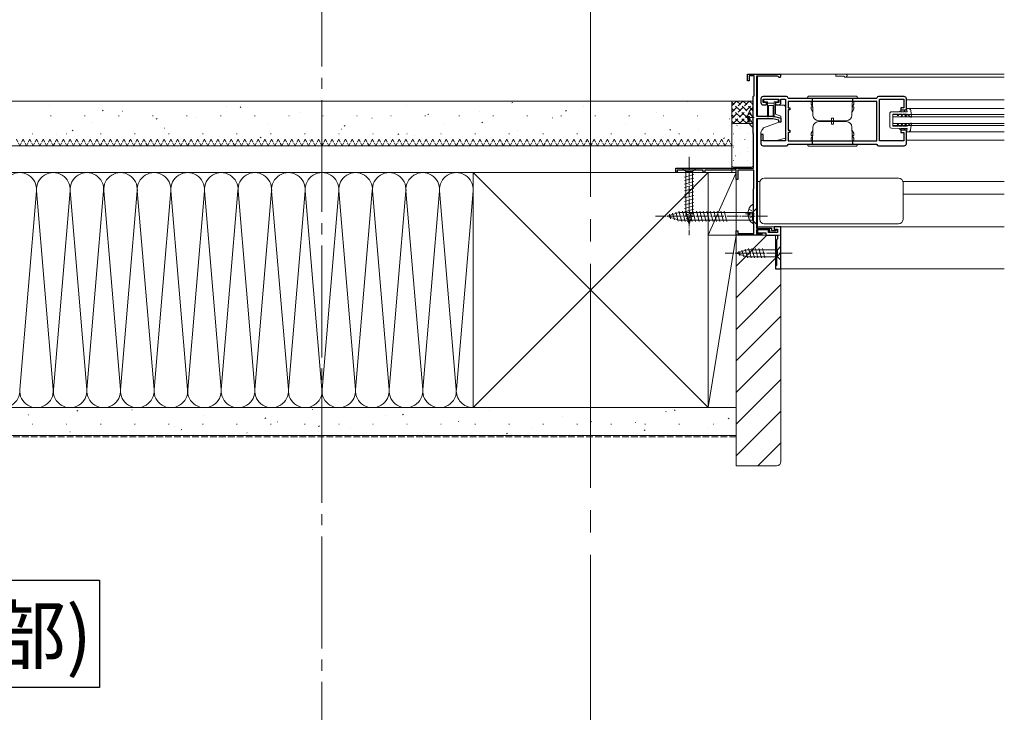
# Model space of a CAD drawing. Extents: x 0 to 3960, y 0 to 6413.
# Drawn here: x 2259 to 2699, y 3686 to 3995 of the extents above; entities that cross this region are included whole.
import ezdxf

# ---------------------------------------------------------------- set-up
doc = ezdxf.new("R2010")
doc.units = 0
doc.linetypes.add('YCENTER_1', pattern=[13, 10, -1, 1, -1])
doc.linetypes.add('YHIDDEN_1', pattern=[4, 3, -1])
doc.layers.add('USER1', color=3, linetype='CONTINUOUS')
for name, color, linetype, lineweight in [('YKK_11', 7, 'CONTINUOUS', 30), ('YKK_12', 2, 'CONTINUOUS', 13), ('YKK_13', 4, 'CONTINUOUS', 13), ('YSS_K', 3, 'CONTINUOUS', 13)]:
    doc.layers.add(name, color=color, linetype=linetype, lineweight=lineweight)
doc.styles.get("Standard").update_dxf_attribs({"font": 'txt', "bigfont": 'BIGFONT'})

msp = doc.modelspace()

# ---------------------------------------------------------------- linework, layer by layer
at = {"layer": 'USER1'}
for p, q in [((1999.39, 3744.71), (2294.99, 3744.71)), ((1999.39, 3744.71), (2294.99, 3744.71)), ((2294.99, 3744.71), (2294.99, 3696.71)), ((2294.99, 3744.71), (2294.99, 3696.71)), ((2294.99, 3696.71), (1999.39, 3696.71)), ((2294.99, 3696.71), (1999.39, 3696.71))]:
    msp.add_line(p, q, dxfattribs=at)
at = {"layer": 'YKK_11', "color": 0, "linetype": 'ByBlock', "lineweight": -2, "ltscale": 0.5}
for p, q in [((2584.39, 3967.82), (2584.39, 3970.82)), ((2584.39, 3970.82), (2598.69, 3970.82)), ((2585.19, 3967.82), (2584.39, 3967.82)), ((2587.39, 3970.02), (2585.19, 3970.02)), ((2585.19, 3970.02), (2585.19, 3967.82)), ((2587.39, 3961.22), (2587.39, 3970.02)), ((2597.82, 3969.92), (2588.39, 3969.92)), ((2588.39, 3969.92), (2588.39, 3952.02)), ((2598.08, 3969.77), (2597.82, 3969.92)), ((2586.99, 3960.82), (2587.19, 3961.02)), ((2586.99, 3944.32), (2586.99, 3960.82)), ((2587.19, 3961.02), (2587.39, 3961.22)), ((2590.39, 3959.82), (2590.39, 3958.12)), ((2601.79, 3960.82), (2591.39, 3960.82)), ((2591.39, 3958.12), (2591.39, 3959.62)), ((2591.39, 3959.62), (2598.39, 3959.62)), ((2592.89, 3958.12), (2591.39, 3958.12)), ((2592.89, 3957.12), (2592.89, 3958.12)), ((2598.39, 3958.12), (2596.89, 3958.12)), ((2596.89, 3958.12), (2596.89, 3957.12)), ((2598.39, 3959.62), (2598.39, 3958.12)), ((2599.39, 3958.12), (2599.39, 3959.62)), ((2599.39, 3959.62), (2601.39, 3959.62)), ((2601.39, 3959.62), (2601.39, 3941.02)), ((2602.77, 3960.02), (2602.57, 3960.18)), ((2642.19, 3958.62), (2602.59, 3958.62)), ((2602.59, 3958.62), (2602.59, 3955.82)), ((2642.01, 3960.02), (2602.77, 3960.02)), ((2642.2, 3960.18), (2642.01, 3960.02)), ((2642.19, 3941.02), (2642.19, 3958.62)), ((2654.39, 3960.82), (2642.99, 3960.82)), ((2643.39, 3941.02), (2643.39, 3959.62)), ((2643.39, 3959.62), (2654.19, 3959.62)), ((2654.19, 3959.62), (2654.19, 3955.82)), ((2655.39, 3954.82), (2655.39, 3959.82)), ((2591.39, 3957.12), (2592.89, 3957.12)), ((2596.89, 3957.12), (2598.39, 3957.12)), ((2602.59, 3955.82), (2603.39, 3955.82)), ((2603.39, 3954.82), (2602.59, 3954.82)), ((2602.59, 3954.82), (2602.59, 3945.82)), ((2603.39, 3955.82), (2603.39, 3954.82)), ((2654.19, 3955.82), (2652.89, 3955.82)), ((2652.89, 3955.82), (2652.89, 3954.82)), ((2652.89, 3954.82), (2655.39, 3954.82)), ((2588.39, 3952.02), (2595.89, 3952.02)), ((2588.39, 3950.82), (2588.39, 3902.02)), ((2595.75, 3950.82), (2588.39, 3950.82)), ((2598.39, 3950.21), (2595.75, 3950.82)), ((2595.89, 3952.02), (2599.39, 3951.22)), ((2598.39, 3949.32), (2598.39, 3950.21)), ((2599.39, 3949.32), (2598.39, 3949.32)), ((2599.39, 3951.22), (2599.39, 3949.32)), ((2602.59, 3945.82), (2603.39, 3945.82)), ((2603.39, 3944.82), (2602.59, 3944.82)), ((2602.59, 3944.82), (2602.59, 3941.02)), ((2603.39, 3945.82), (2603.39, 3944.82)), ((2655.39, 3945.82), (2652.89, 3945.82)), ((2652.89, 3945.82), (2652.89, 3944.82)), ((2652.89, 3944.82), (2654.19, 3944.82)), ((2654.19, 3944.82), (2654.19, 3941.02)), ((2655.39, 3939.82), (2655.39, 3945.82)), ((2587.09, 3944.14), (2586.99, 3944.32)), ((2587.19, 3943.97), (2587.09, 3944.14)), ((2587.19, 3928.82), (2587.19, 3943.97)), ((2591.39, 3943.82), (2590.39, 3943.82)), ((2590.39, 3943.82), (2590.39, 3939.82)), ((2591.39, 3941.02), (2591.39, 3943.82)), ((2601.39, 3941.02), (2591.39, 3941.02)), ((2602.59, 3941.02), (2642.19, 3941.02)), ((2654.19, 3941.02), (2643.39, 3941.02)), ((2591.39, 3938.82), (2601.79, 3938.82)), ((2602.57, 3939.46), (2602.77, 3939.62)), ((2602.77, 3939.62), (2642.01, 3939.62)), ((2642.01, 3939.62), (2642.2, 3939.46)), ((2642.99, 3938.82), (2654.39, 3938.82)), ((2552.39, 3926.82), (2552.39, 3928.82)), ((2552.39, 3928.82), (2587.19, 3928.82)), ((2564.69, 3927.92), (2553.09, 3927.92)), ((2553.09, 3927.92), (2553.09, 3926.82)), ((2564.69, 3926.82), (2564.69, 3927.92)), ((2578.49, 3927.92), (2565.39, 3927.92)), ((2565.39, 3927.92), (2565.39, 3926.82)), ((2579.09, 3928.26), (2578.49, 3927.92)), ((2579.39, 3928.09), (2579.09, 3928.26)), ((2579.39, 3923.82), (2579.39, 3928.09)), ((2587.29, 3927.92), (2580.09, 3927.92)), ((2580.09, 3927.92), (2580.09, 3923.82)), ((2587.29, 3919.76), (2587.29, 3927.92)), ((2553.09, 3926.82), (2552.39, 3926.82)), ((2565.39, 3926.82), (2564.69, 3926.82)), ((2580.09, 3923.82), (2579.39, 3923.82)), ((2587.09, 3919.42), (2587.19, 3919.59)), ((2587.09, 3904.42), (2587.09, 3919.42)), ((2587.19, 3919.59), (2587.29, 3919.76)), ((2579.39, 3898.82), (2579.39, 3900.82)), ((2579.39, 3900.82), (2580.09, 3900.82)), ((2580.09, 3900.82), (2580.09, 3899.62)), ((2587.19, 3904.24), (2587.09, 3904.42)), ((2587.29, 3904.07), (2587.19, 3904.24)), ((2587.29, 3899.62), (2587.29, 3904.07)), ((2588.39, 3902.02), (2595.19, 3902.02)), ((2594.39, 3901.22), (2588.39, 3901.22)), ((2588.39, 3901.22), (2588.39, 3899.62)), ((2593.89, 3901.22), (2588.89, 3901.22)), ((2588.89, 3901.22), (2588.89, 3899.92)), ((2593.89, 3900.12), (2593.89, 3901.22)), ((2594.39, 3900.12), (2594.39, 3901.22)), ((2595.19, 3902.02), (2595.19, 3900.92)), ((2595.19, 3900.92), (2596.99, 3900.92)), ((2599.39, 3902.62), (2596.39, 3902.62)), ((2596.39, 3902.62), (2596.39, 3901.42)), ((2596.39, 3901.42), (2596.89, 3901.42)), ((2596.89, 3901.42), (2597.09, 3901.62)), ((2596.99, 3900.92), (2597.39, 3901.32)), ((2597.09, 3901.62), (2597.89, 3901.62)), ((2597.39, 3901.32), (2597.89, 3901.32)), ((2597.89, 3901.62), (2597.89, 3900.12)), ((2597.89, 3901.32), (2597.89, 3900.12)), ((2599.39, 3883.82), (2599.39, 3902.62)), ((2590.89, 3898.82), (2579.39, 3898.82)), ((2580.09, 3899.62), (2587.29, 3899.62)), ((2588.39, 3899.62), (2590.89, 3899.62)), ((2588.89, 3899.92), (2592.59, 3899.92)), ((2590.89, 3899.62), (2590.89, 3898.82)), ((2592.59, 3899.92), (2592.59, 3898.82)), ((2592.59, 3898.82), (2597.89, 3898.82)), ((2597.89, 3900.12), (2593.89, 3900.12)), ((2597.89, 3900.12), (2594.39, 3900.12)), ((2597.89, 3897.32), (2597.39, 3896.82)), ((2597.39, 3896.82), (2597.39, 3885.32)), ((2597.89, 3898.82), (2597.89, 3897.32)), ((2597.39, 3885.32), (2596.89, 3885.32)), ((2596.89, 3885.32), (2596.89, 3883.82)), ((2596.89, 3883.82), (2599.39, 3883.82))]:
    msp.add_line(p, q, dxfattribs=at)
for centre, radius, start, end in [((2598.69, 3970.12), 0.7, 210, 90), ((2591.39, 3959.82), 1, 90, 180), ((2591.39, 3958.12), 1, 180, 270), ((2598.39, 3958.12), 1, 270, 359.9991), ((2601.79, 3960.02), 0.8, 11.5375, 90), ((2642.99, 3960.02), 0.8, 90, 168.4629), ((2654.39, 3959.82), 1, 359.9991, 90), ((2591.39, 3939.82), 1, 180, 270), ((2601.79, 3939.62), 0.8, 270, 348.4614), ((2642.99, 3939.62), 0.8, 191.5382, 270), ((2654.39, 3939.82), 1, 270, 359.9991)]:
    msp.add_arc(centre, radius, start, end, dxfattribs=at)
at = {"layer": 'YKK_12', "linetype": 'YCENTER_1', "ltscale": 10}
msp.add_line((2514.39, 5056.07), (2514.39, 3026.07), dxfattribs=at)
at = {"layer": 'YKK_12', "linetype": 'YCENTER_1', "ltscale": 5}
msp.add_line((2394.39, 4284.26), (2394.39, 3049.32), dxfattribs=at)
at = {"layer": 'YKK_12', "linetype": 'Continuous', "ltscale": 0.5}
for p, q in [((2588.89, 3969.92), (2588.89, 3952.02)), ((2699.14, 3970.82), (2598.69, 3970.82)), ((2623.89, 3969.92), (2623.89, 3970.82)), ((2623.89, 3969.92), (2627.32, 3969.92)), ((2699.14, 3969.42), (2628.19, 3969.42)), ((2699.14, 3959.31), (2655.39, 3959.31)), ((2699.14, 3955.51), (2656.33, 3955.51)), ((2588.89, 3950.82), (2588.89, 3902.02)), ((2649.39, 3952.82), (2649.39, 3947.82)), ((2649.39, 3952.82), (2699.14, 3952.82)), ((2649.39, 3951.82), (2699.14, 3951.82)), ((2649.39, 3948.82), (2699.14, 3948.82)), ((2649.39, 3947.82), (2699.14, 3947.82)), ((2656.31, 3945.11), (2699.14, 3945.11)), ((2655.39, 3941.31), (2699.14, 3941.31)), ((2588.89, 3922.82), (2589.98, 3922.82)), ((2653.84, 3922.82), (2699.14, 3922.82)), ((2653.89, 3917.21), (2699.14, 3917.21)), ((2588.89, 3902.62), (2596.89, 3902.62)), ((2588.89, 3901.22), (2588.89, 3899.62)), ((2598.89, 3902.62), (2699.14, 3902.62)), ((2590.59, 3898.82), (2593.09, 3898.82)), ((2596.89, 3885.02), (2596.89, 3898.82)), ((2596.89, 3884.12), (2596.89, 3883.82)), ((2596.89, 3883.82), (2597.19, 3883.82)), ((2598.89, 3883.82), (2699.14, 3883.82))]:
    msp.add_line(p, q, dxfattribs=at)
for centre, radius, start in [((2627.32, 3969.62), 0.3, 30), ((2628.19, 3970.12), 0.7, 210)]:
    msp.add_arc(centre, radius, start, 90, dxfattribs=at)
at = {"layer": 'YKK_13', "linetype": 'Continuous', "ltscale": 0.5}
for p, q in [((2591.69, 3959.22), (2591.69, 3958.92)), ((2597.69, 3959.62), (2592.09, 3959.62)), ((2593.39, 3958.52), (2592.09, 3958.52)), ((2593.39, 3951.99), (2593.39, 3958.52)), ((2597.69, 3958.52), (2596.39, 3958.52)), ((2596.39, 3958.52), (2596.39, 3951.97)), ((2598.09, 3958.92), (2598.09, 3959.22)), ((2611.09, 3960.02), (2633.69, 3960.02)), ((2612.09, 3961.02), (2632.69, 3961.02)), ((2613.47, 3958.42), (2612.89, 3958.42)), ((2612.89, 3957.42), (2612.89, 3958.42)), ((2613.29, 3959.02), (2613.29, 3960.02)), ((2613.46, 3959.02), (2613.29, 3959.02)), ((2613.69, 3952.43), (2613.42, 3960.02)), ((2631.08, 3952.43), (2631.35, 3960.02)), ((2631.3, 3958.42), (2631.89, 3958.42)), ((2631.49, 3959.02), (2631.31, 3959.02)), ((2631.49, 3959.02), (2631.49, 3960.02)), ((2631.89, 3957.42), (2631.89, 3958.42)), ((2586.99, 3947.54), (2586.99, 3955.49)), ((2593.39, 3957.82), (2596.39, 3957.82)), ((2595.89, 3956.82), (2593.89, 3956.82)), ((2593.89, 3956.82), (2593.89, 3951.97)), ((2595.89, 3951.95), (2595.89, 3956.82)), ((2600.39, 3957.02), (2596.89, 3957.02)), ((2596.89, 3957.02), (2596.89, 3953.03)), ((2601.39, 3942.19), (2601.39, 3956.02)), ((2612.89, 3957.42), (2613.55, 3956.26)), ((2612.89, 3956.22), (2613.56, 3956.22)), ((2612.89, 3956.22), (2612.89, 3955.22)), ((2612.89, 3955.22), (2613.64, 3953.92)), ((2631.89, 3955.22), (2631.14, 3953.92)), ((2631.89, 3957.42), (2631.22, 3956.26)), ((2631.22, 3956.22), (2631.89, 3956.22)), ((2631.89, 3956.22), (2631.89, 3955.22)), ((2648.8, 3954.03), (2652.2, 3954.02)), ((2652.2, 3954.02), (2652.71, 3954.52)), ((2652.71, 3954.52), (2653.07, 3954.52)), ((2653.07, 3954.52), (2652.78, 3954.02)), ((2652.78, 3954.02), (2654.2, 3954.02)), ((2654.2, 3954.02), (2654.51, 3954.32)), ((2654.71, 3954.32), (2654.51, 3954.32)), ((2654.7, 3954.02), (2654.71, 3954.32)), ((2654.7, 3954.02), (2655.7, 3954.02)), ((2655.7, 3954.01), (2655.41, 3955.52)), ((2655.41, 3955.52), (2656.33, 3955.51)), ((2657.32, 3954.64), (2657.7, 3951.78)), ((2584.5, 3951.94), (2585.39, 3951.94)), ((2584.5, 3951.09), (2585.39, 3951.09)), ((2585.39, 3951.09), (2585.39, 3951.94)), ((2591.59, 3946.78), (2599.39, 3949.62)), ((2596.89, 3953.03), (2599.39, 3952.12)), ((2599.39, 3952.12), (2599.39, 3949.62)), ((2622.39, 3950.02), (2616.19, 3950.02)), ((2622.39, 3949.62), (2616.19, 3949.62)), ((2621.89, 3949.62), (2621.89, 3951.12)), ((2621.89, 3951.12), (2622.89, 3951.12)), ((2621.89, 3950.02), (2621.89, 3948.52)), ((2622.39, 3950.02), (2628.59, 3950.02)), ((2622.39, 3949.62), (2628.59, 3949.62)), ((2622.89, 3949.62), (2622.89, 3951.12)), ((2622.89, 3950.02), (2622.89, 3948.52)), ((2648, 3953.23), (2647.99, 3947.43)), ((2649.3, 3953.03), (2649.29, 3947.63)), ((2651.74, 3953.02), (2649.3, 3953.03)), ((2651.34, 3952.32), (2651.74, 3953.02)), ((2651.8, 3952.32), (2651.34, 3952.32)), ((2652.2, 3953.02), (2651.8, 3952.32)), ((2653.54, 3953.02), (2652.2, 3953.02)), ((2653.02, 3952.12), (2653.54, 3953.02)), ((2653.48, 3952.12), (2653.02, 3952.12)), ((2653.48, 3952.12), (2654, 3953.02)), ((2655.24, 3953.02), (2654, 3953.02)), ((2655.24, 3953.02), (2654.72, 3952.12)), ((2655.18, 3952.12), (2654.72, 3952.12)), ((2655.7, 3953.01), (2655.18, 3952.12)), ((2655.7, 3953.01), (2657.46, 3951.64)), ((2591.59, 3946.78), (2591.09, 3946.18)), ((2612.89, 3944.42), (2613.64, 3945.71)), ((2613.69, 3947.2), (2613.42, 3939.62)), ((2621.89, 3948.52), (2622.89, 3948.52)), ((2631.08, 3947.2), (2631.35, 3939.62)), ((2631.89, 3944.42), (2631.14, 3945.71)), ((2648.79, 3946.63), (2652.19, 3946.62)), ((2651.73, 3947.62), (2649.29, 3947.63)), ((2651.33, 3948.32), (2651.73, 3947.62)), ((2651.79, 3948.32), (2651.33, 3948.32)), ((2652.19, 3947.62), (2651.79, 3948.32)), ((2653.53, 3947.62), (2652.19, 3947.62)), ((2652.19, 3946.62), (2652.69, 3946.12)), ((2652.69, 3946.12), (2653.05, 3946.12)), ((2653.05, 3946.12), (2652.77, 3946.62)), ((2652.77, 3946.62), (2654.19, 3946.62)), ((2653.01, 3948.52), (2653.53, 3947.62)), ((2653.47, 3948.52), (2653.01, 3948.52)), ((2653.47, 3948.52), (2653.99, 3947.62)), ((2655.23, 3947.62), (2653.99, 3947.62)), ((2654.19, 3946.62), (2654.49, 3946.32)), ((2654.69, 3946.32), (2654.49, 3946.32)), ((2654.69, 3946.62), (2654.69, 3946.32)), ((2654.69, 3946.62), (2655.69, 3946.62)), ((2655.17, 3948.52), (2654.71, 3948.52)), ((2655.23, 3947.62), (2654.71, 3948.52)), ((2655.69, 3947.62), (2655.17, 3948.52)), ((2655.69, 3946.62), (2655.39, 3945.12)), ((2655.39, 3945.12), (2656.31, 3945.11)), ((2655.69, 3947.62), (2657.45, 3948.98)), ((2657.3, 3945.98), (2657.69, 3948.84)), ((2590.39, 3944.25), (2590.39, 3941.12)), ((2590.39, 3941.12), (2597.39, 3941.12)), ((2597.39, 3941.12), (2601.39, 3942.19)), ((2612.89, 3943.42), (2612.89, 3944.42)), ((2612.89, 3943.42), (2613.56, 3943.42)), ((2612.89, 3942.21), (2613.55, 3943.37)), ((2612.89, 3942.21), (2612.89, 3941.22)), ((2613.47, 3941.22), (2612.89, 3941.22)), ((2613.29, 3940.62), (2613.29, 3939.62)), ((2613.46, 3940.62), (2613.29, 3940.62)), ((2631.22, 3943.42), (2631.89, 3943.42)), ((2631.89, 3942.21), (2631.22, 3943.37)), ((2631.3, 3941.22), (2631.89, 3941.22)), ((2631.49, 3940.62), (2631.31, 3940.62)), ((2631.49, 3940.62), (2631.49, 3939.62)), ((2631.89, 3943.42), (2631.89, 3944.42)), ((2631.89, 3942.21), (2631.89, 3941.22)), ((2611.09, 3939.62), (2633.69, 3939.62)), ((2612.09, 3938.62), (2632.69, 3938.62)), ((2561.49, 3928.82), (2555.29, 3928.82)), ((2555.29, 3928.82), (2556.84, 3927.27)), ((2556.84, 3927.27), (2556.84, 3908.73)), ((2559.94, 3927.27), (2556.84, 3927.27)), ((2561.49, 3928.82), (2559.94, 3927.27)), ((2559.94, 3908.73), (2559.94, 3927.27)), ((2556.29, 3924.84), (2560.49, 3925.96)), ((2556.29, 3923.29), (2560.49, 3924.41)), ((2556.29, 3921.73), (2560.49, 3922.86)), ((2591.89, 3924.42), (2651.89, 3924.42)), ((2556.29, 3920.18), (2560.49, 3921.31)), ((2556.29, 3918.63), (2560.49, 3919.75)), ((2589.89, 3922.42), (2589.89, 3905.92)), ((2589.89, 3922.42), (2589.89, 3922.42)), ((2653.89, 3905.92), (2653.89, 3922.42)), ((2556.29, 3917.07), (2560.49, 3918.2)), ((2556.29, 3915.52), (2560.49, 3916.65)), ((2556.29, 3913.97), (2560.49, 3915.09)), ((2553.83, 3909.61), (2555.06, 3905.02)), ((2555.38, 3909.62), (2556.61, 3905.02)), ((2556.29, 3912.42), (2560.49, 3913.54)), ((2556.29, 3910.86), (2560.49, 3911.99)), ((2556.29, 3909.31), (2560.49, 3910.44)), ((2556.93, 3909.62), (2558.17, 3905.02)), ((2558.49, 3909.62), (2559.72, 3905.02)), ((2560.04, 3909.62), (2561.27, 3905.02)), ((2561.59, 3909.62), (2562.82, 3905.02)), ((2563.14, 3909.62), (2564.38, 3905.02)), ((2564.7, 3909.62), (2565.93, 3905.02)), ((2566.25, 3909.62), (2567.48, 3905.02)), ((2567.8, 3909.62), (2569.04, 3905.02)), ((2569.36, 3909.62), (2570.59, 3905.02)), ((2570.91, 3909.62), (2572.14, 3905.02)), ((2572.46, 3909.62), (2573.69, 3905.02)), ((2574.02, 3909.62), (2575.25, 3905.02)), ((2588.39, 3910.82), (2586.64, 3909.07)), ((2587.09, 3904.44), (2587.09, 3912.39)), ((2588.39, 3903.82), (2588.39, 3910.82)), ((2548.39, 3907.32), (2553.94, 3909.07)), ((2548.39, 3907.32), (2553.94, 3905.57)), ((2549.53, 3908.25), (2550.08, 3906.2)), ((2550.97, 3908.71), (2551.78, 3905.67)), ((2552.4, 3909.16), (2553.48, 3905.13)), ((2586.64, 3909.07), (2553.94, 3909.07)), ((2553.94, 3905.57), (2586.64, 3905.57)), ((2556.55, 3907.83), (2560.49, 3908.88)), ((2558.39, 3903.82), (2556.84, 3908.73)), ((2557, 3906.39), (2560.03, 3907.21)), ((2557.45, 3904.96), (2559.5, 3905.51)), ((2558.39, 3903.82), (2559.94, 3908.73)), ((2584.6, 3908.84), (2585.49, 3908.84)), ((2584.6, 3907.99), (2585.49, 3907.99)), ((2585.49, 3907.99), (2585.49, 3908.84)), ((2586.64, 3905.57), (2586.64, 3909.07)), ((2588.39, 3903.82), (2586.64, 3905.57)), ((2589.89, 3905.92), (2589.89, 3905.91)), ((2591.89, 3903.92), (2651.89, 3903.92)), ((2579.39, 3890.82), (2584.3, 3892.37)), ((2581.97, 3892.21), (2582.78, 3889.17)), ((2583.4, 3892.66), (2584.45, 3888.72)), ((2597.84, 3892.37), (2584.3, 3892.37)), ((2584.88, 3892.92), (2586.01, 3888.72)), ((2586.43, 3892.92), (2587.56, 3888.72)), ((2587.99, 3892.92), (2589.11, 3888.72)), ((2589.54, 3892.92), (2590.66, 3888.72)), ((2591.09, 3892.92), (2592.22, 3888.72)), ((2599.39, 3893.92), (2597.84, 3892.37)), ((2597.84, 3889.27), (2597.84, 3892.37)), ((2599.39, 3887.72), (2599.39, 3893.92)), ((2579.39, 3890.82), (2584.3, 3889.27)), ((2580.53, 3891.75), (2581.08, 3889.7)), ((2584.3, 3889.27), (2597.84, 3889.27)), ((2599.39, 3887.72), (2597.84, 3889.27))]:
    msp.add_line(p, q, dxfattribs=at)
at = {"layer": 'YKK_13', "linetype": 'YHIDDEN_1', "ltscale": 0.5}
for p, q in [((2584.91, 3953.59), (2586.77, 3952.66)), ((2584.91, 3949.44), (2586.77, 3950.37)), ((2586.77, 3952.66), (2586.99, 3952.26)), ((2586.77, 3950.37), (2586.99, 3950.77)), ((2585.01, 3910.49), (2586.87, 3909.56)), ((2586.87, 3909.56), (2587.09, 3909.16)), ((2585.01, 3906.34), (2586.87, 3907.27)), ((2586.87, 3907.27), (2587.09, 3907.67))]:
    msp.add_line(p, q, dxfattribs=at)
at = {"layer": 'YKK_13', "linetype": 'YCENTER_1', "ltscale": 0.5}
for p, q in [((2583.49, 3951.52), (2587.39, 3951.52)), ((2558.39, 3933.82), (2558.39, 3898.82)), ((2593.39, 3907.32), (2543.39, 3907.32)), ((2583.59, 3908.42), (2587.49, 3908.42)), ((2604.39, 3890.82), (2574.39, 3890.82))]:
    msp.add_line(p, q, dxfattribs=at)
at = {"layer": 'YKK_13', "linetype": 'Continuous', "ltscale": 0.5}
for centre, radius, start, end in [((2592.09, 3959.22), 0.4, 90, 180), ((2592.09, 3958.92), 0.4, 180, 270), ((2597.69, 3959.22), 0.4, 359.9978, 90), ((2597.69, 3958.92), 0.4, 270, 359.9978), ((2612.09, 3960.02), 1, 90, 180), ((2632.69, 3960.02), 1, 0, 90), ((2589.79, 3951.52), 5.3, 127.7141, 175.4006), ((2586.71, 3955.49), 0.274, 0, 127.7141), ((2600.39, 3956.02), 1, 0, 90), ((2648.8, 3953.23), 0.8, 89.8819, 179.9412), ((2656.33, 3954.51), 1, 7.4857, 89.8827), ((2589.79, 3951.52), 5.3, 184.5994, 232.2859), ((2593.64, 3951.97), 0.25, 180.0035, 0), ((2596.14, 3951.97), 0.25, 180.0035, 0), ((2616.19, 3952.52), 2.5, 182, 270), ((2616.19, 3947.12), 2.5, 90, 178), ((2628.59, 3952.52), 2.5, 270, 358), ((2628.59, 3947.12), 2.5, 2, 90), ((2657.55, 3951.76), 0.15, 231.9772, 6.425), ((2586.71, 3947.54), 0.274, 232.2859, 0), ((2593.39, 3944.25), 3, 140, 180), ((2648.79, 3947.43), 0.8, 179.9412, 269.8819), ((2656.31, 3946.11), 1, 269.881, 352.278), ((2657.54, 3948.86), 0.15, 353.3387, 127.7865), ((2612.09, 3939.62), 1, 180, 270), ((2632.69, 3939.62), 1, 270, 0), ((2591.89, 3922.42), 2, 90.0349, 179.9651), ((2651.89, 3922.42), 2, 0.0349, 89.9651), ((2589.89, 3908.42), 5.3, 127.7141, 175.4006), ((2586.81, 3912.39), 0.274, 0, 127.7141), ((2589.89, 3908.42), 5.3, 184.5994, 232.2859), ((2591.89, 3905.92), 2, 180.0349, 269.9651), ((2651.89, 3905.92), 2, 270.0349, 359.9651), ((2586.81, 3904.44), 0.274, 232.2859, 0)]:
    msp.add_arc(centre, radius, start, end, dxfattribs=at)
at = {"layer": 'YSS_K'}
for p, q in [((2577.39, 3958.82), (2039.39, 3958.82)), ((2479.18, 3957.96), (2479.6, 3958.23)), ((2557.61, 3958.45), (2557.65, 3958.46)), ((2577.39, 3958.82), (2577.39, 3938.82)), ((2577.39, 3958.82), (2586.99, 3958.82)), ((2272.8, 3957.02), (2272.85, 3957.04)), ((2296.3, 3954.45), (2296.72, 3954.72)), ((2305.34, 3954.34), (2305.39, 3954.36)), ((2351.61, 3956.52), (2351.65, 3956.54)), ((2357.78, 3955.96), (2358.19, 3956.23)), ((2384.15, 3953.84), (2384.2, 3953.86)), ((2432.3, 3956.69), (2432.35, 3956.7)), ((2464.85, 3954.01), (2464.89, 3954.02)), ((2503.19, 3954.26), (2503.61, 3954.54)), ((2511.34, 3956.27), (2511.39, 3956.29)), ((2543.89, 3953.59), (2543.94, 3953.61)), ((2273.11, 3952.24), (2273.36, 3952.24)), ((2288.31, 3952.24), (2288.56, 3952.24)), ((2291.39, 3949.4), (2291.44, 3949.42)), ((2303.51, 3952.24), (2303.76, 3952.24)), ((2318.71, 3952.24), (2318.96, 3952.24)), ((2320.32, 3950.75), (2320.73, 3951.03)), ((2333.91, 3952.24), (2334.16, 3952.24)), ((2337.89, 3951.66), (2337.94, 3951.68)), ((2349.11, 3952.24), (2349.36, 3952.24)), ((2364.31, 3952.24), (2364.56, 3952.24)), ((2379.51, 3952.24), (2379.76, 3952.24)), ((2394.71, 3952.24), (2394.96, 3952.24)), ((2409.91, 3952.24), (2410.16, 3952.24)), ((2416.7, 3951.16), (2416.75, 3951.18)), ((2425.11, 3952.24), (2425.36, 3952.24)), ((2440.31, 3952.24), (2440.56, 3952.24)), ((2441.72, 3952.75), (2442.14, 3953.03)), ((2455.51, 3952.24), (2455.76, 3952.24)), ((2465.73, 3949.06), (2466.15, 3949.33)), ((2470.71, 3952.24), (2470.96, 3952.24)), ((2485.91, 3952.24), (2486.16, 3952.24)), ((2497.39, 3951.33), (2497.44, 3951.34)), ((2501.11, 3952.24), (2501.36, 3952.24)), ((2516.31, 3952.24), (2516.56, 3952.24)), ((2531.51, 3952.24), (2531.76, 3952.24)), ((2546.71, 3952.24), (2546.96, 3952.24)), ((2561.91, 3952.24), (2562.16, 3952.24)), ((2576.44, 3950.91), (2576.48, 3950.93)), ((2577.11, 3952.24), (2577.36, 3952.24)), ((2282.86, 3945.55), (2283.27, 3945.82)), ((2323.94, 3946.72), (2323.99, 3946.74)), ((2370.44, 3948.99), (2370.48, 3949)), ((2402.98, 3946.31), (2403.03, 3946.32)), ((2404.26, 3947.55), (2404.68, 3947.82)), ((2449.25, 3948.48), (2449.29, 3948.5)), ((2481.79, 3945.8), (2481.84, 3945.82)), ((2529.94, 3948.65), (2529.99, 3948.67)), ((2549.68, 3945.85), (2550.09, 3946.13)), ((2562.48, 3945.97), (2562.53, 3945.99)), ((2265.04, 3944.17), (2265.29, 3944.17)), ((2275.79, 3943.88), (2275.84, 3943.9)), ((2280.24, 3944.17), (2280.49, 3944.17)), ((2295.44, 3944.17), (2295.69, 3944.17)), ((2308.34, 3941.2), (2308.39, 3941.22)), ((2310.64, 3944.17), (2310.89, 3944.17)), ((2325.84, 3944.17), (2326.09, 3944.17)), ((2341.04, 3944.17), (2341.29, 3944.17)), ((2356.24, 3944.17), (2356.49, 3944.17)), ((2356.49, 3944.05), (2356.53, 3944.06)), ((2366.8, 3942.34), (2367.22, 3942.62)), ((2371.44, 3944.17), (2371.69, 3944.17)), ((2386.64, 3944.17), (2386.89, 3944.17)), ((2389.03, 3941.37), (2389.08, 3941.38)), ((2401.84, 3944.17), (2402.09, 3944.17)), ((2417.04, 3944.17), (2417.29, 3944.17)), ((2428.27, 3943.85), (2428.69, 3944.13)), ((2432.24, 3944.17), (2432.49, 3944.17)), ((2435.53, 3943.63), (2435.58, 3943.64)), ((2447.44, 3944.17), (2447.69, 3944.17)), ((2462.64, 3944.17), (2462.89, 3944.17)), ((2468.08, 3940.95), (2468.12, 3940.96)), ((2477.84, 3944.17), (2478.09, 3944.17)), ((2493.04, 3944.17), (2493.29, 3944.17)), ((2508.24, 3944.17), (2508.49, 3944.17)), ((2512.22, 3940.64), (2512.63, 3940.92)), ((2514.34, 3943.12), (2514.39, 3943.14)), ((2523.44, 3944.17), (2523.69, 3944.17)), ((2538.64, 3944.17), (2538.89, 3944.17)), ((2546.88, 3940.44), (2546.93, 3940.46)), ((2553.84, 3944.17), (2554.09, 3944.17)), ((2569.04, 3944.17), (2569.29, 3944.17)), ((2573.69, 3942.15), (2574.11, 3942.43)), ((2577.39, 3938.82), (2039.39, 3938.82)), ((2577.39, 3938.82), (2039.39, 3938.82)), ((2262.08, 3939.02), (2262.12, 3939.04)), ((2391.07, 3938.82), (2391.23, 3938.92)), ((2577.39, 3938.82), (2577.39, 3926.82)), ((2577.39, 3926.82), (2039.39, 3926.82)), ((2461.89, 3926.82), (2189.39, 3926.82)), ((2461.89, 3926.82), (2566.89, 3926.82)), ((2461.89, 3821.82), (2461.89, 3926.82)), ((2461.89, 3926.82), (2566.89, 3821.82)), ((2566.89, 3926.82), (2461.89, 3821.82)), ((2566.89, 3926.82), (2566.89, 3821.82)), ((2566.89, 3926.82), (2579.39, 3926.82)), ((2566.89, 3898.82), (2566.89, 3926.82)), ((2579.39, 3926.82), (2566.89, 3898.82)), ((2579.39, 3926.82), (2579.39, 3898.82)), ((2266.86, 3918.69), (2259.41, 3829.94)), ((2274.36, 3829.94), (2266.91, 3918.69)), ((2281.86, 3918.69), (2274.41, 3829.94)), ((2289.36, 3829.94), (2281.91, 3918.69)), ((2296.86, 3918.69), (2289.41, 3829.94)), ((2304.36, 3829.94), (2296.91, 3918.69)), ((2311.86, 3918.69), (2304.41, 3829.94)), ((2319.36, 3829.94), (2311.91, 3918.69)), ((2326.86, 3918.69), (2319.41, 3829.94)), ((2334.36, 3829.94), (2326.91, 3918.69)), ((2341.86, 3918.69), (2334.41, 3829.94)), ((2349.36, 3829.94), (2341.91, 3918.69)), ((2356.86, 3918.69), (2349.41, 3829.94)), ((2364.36, 3829.94), (2356.91, 3918.69)), ((2371.86, 3918.69), (2364.41, 3829.94)), ((2379.36, 3829.94), (2371.91, 3918.69)), ((2386.86, 3918.69), (2379.41, 3829.94)), ((2394.36, 3829.94), (2386.91, 3918.69)), ((2401.86, 3918.69), (2394.41, 3829.94)), ((2409.36, 3829.94), (2401.91, 3918.69)), ((2416.86, 3918.69), (2409.41, 3829.94)), ((2424.36, 3829.94), (2416.91, 3918.69)), ((2431.86, 3918.69), (2424.41, 3829.94)), ((2439.36, 3829.94), (2431.91, 3918.69)), ((2446.86, 3918.69), (2439.41, 3829.94)), ((2454.36, 3829.94), (2446.91, 3918.69)), ((2461.86, 3918.69), (2454.41, 3829.94)), ((2579.39, 3898.82), (2566.89, 3898.82)), ((2566.89, 3898.82), (2579.39, 3898.82)), ((2566.89, 3821.82), (2566.89, 3898.82)), ((2579.39, 3898.82), (2566.89, 3821.82)), ((2579.39, 3898.82), (2579.39, 3821.82)), ((2579.39, 3795.82), (2579.39, 3898.82)), ((2579.39, 3898.82), (2599.39, 3898.82)), ((2579.39, 3885.09), (2593.11, 3898.82)), ((2599.39, 3898.82), (2599.39, 3797.82)), ((2579.39, 3870.95), (2599.39, 3890.95)), ((2579.39, 3856.81), (2599.39, 3876.81)), ((2579.39, 3842.67), (2599.39, 3862.67)), ((2579.39, 3828.52), (2599.39, 3848.52)), ((2579.39, 3814.38), (2599.39, 3834.38)), ((2461.89, 3821.82), (2039.39, 3821.82)), ((2579.39, 3821.82), (2039.39, 3821.82)), ((2566.89, 3821.82), (2461.89, 3821.82)), ((2579.39, 3821.82), (2566.89, 3821.82)), ((2579.39, 3821.82), (2579.39, 3809.32)), ((2263.23, 3818.61), (2263.27, 3818.62)), ((2284.94, 3820.26), (2285.36, 3820.53)), ((2309.49, 3820.78), (2309.54, 3820.8)), ((2342.04, 3818.1), (2342.08, 3818.12)), ((2368.88, 3817.05), (2369.3, 3817.33)), ((2390.18, 3820.95), (2390.23, 3820.97)), ((2422.73, 3818.27), (2422.78, 3818.29)), ((2430.36, 3818.56), (2430.77, 3818.84)), ((2469.23, 3820.53), (2469.27, 3820.55)), ((2501.77, 3817.85), (2501.82, 3817.87)), ((2548.03, 3820.03), (2548.08, 3820.04)), ((2551.76, 3820.56), (2552.18, 3820.84)), ((2579.39, 3800.24), (2599.39, 3820.24)), ((2265.04, 3814.4), (2265.29, 3814.4)), ((2280.24, 3814.4), (2280.49, 3814.4)), ((2295.44, 3814.4), (2295.69, 3814.4)), ((2295.77, 3815.93), (2295.82, 3815.94)), ((2310.64, 3814.4), (2310.89, 3814.4)), ((2325.84, 3814.4), (2326.09, 3814.4)), ((2328.32, 3813.25), (2328.37, 3813.26)), ((2341.04, 3814.4), (2341.29, 3814.4)), ((2356.24, 3814.4), (2356.49, 3814.4)), ((2371.44, 3814.4), (2371.69, 3814.4)), ((2374.58, 3815.42), (2374.63, 3815.44)), ((2386.64, 3814.4), (2386.89, 3814.4)), ((2392.9, 3813.36), (2393.31, 3813.63)), ((2401.84, 3814.4), (2402.09, 3814.4)), ((2407.13, 3812.74), (2407.18, 3812.76)), ((2417.04, 3814.4), (2417.29, 3814.4)), ((2432.24, 3814.4), (2432.49, 3814.4)), ((2447.44, 3814.4), (2447.69, 3814.4)), ((2455.27, 3815.59), (2455.32, 3815.61)), ((2462.64, 3814.4), (2462.89, 3814.4)), ((2477.84, 3814.4), (2478.09, 3814.4)), ((2487.82, 3812.91), (2487.87, 3812.93)), ((2493.04, 3814.4), (2493.29, 3814.4)), ((2508.24, 3814.4), (2508.49, 3814.4)), ((2514.3, 3815.35), (2514.72, 3815.63)), ((2523.44, 3814.4), (2523.69, 3814.4)), ((2534.32, 3815.17), (2534.37, 3815.19)), ((2538.64, 3814.4), (2538.89, 3814.4)), ((2553.84, 3814.4), (2554.09, 3814.4)), ((2569.04, 3814.4), (2569.29, 3814.4)), ((2575.77, 3816.86), (2576.19, 3817.14)), ((2579.39, 3809.32), (2039.39, 3809.32)), ((2281.82, 3810.99), (2281.87, 3811)), ((2331.42, 3811.85), (2331.84, 3812.12)), ((2360.87, 3810.57), (2360.91, 3810.58)), ((2439.67, 3810.07), (2439.72, 3810.08)), ((2476.84, 3810.15), (2477.26, 3810.43)), ((2520.37, 3810.23), (2520.41, 3810.25)), ((2538.31, 3811.66), (2538.73, 3811.94)), ((2566.86, 3812.49), (2566.91, 3812.51)), ((2589.1, 3795.82), (2599.39, 3806.1)), ((2597.39, 3795.82), (2579.39, 3795.82))]:
    msp.add_line(p, q, dxfattribs=at)
at = {"layer": 'YSS_K', "linetype": 'YHIDDEN_1'}
for p, q in [((2577.39, 3956.7), (2579.5, 3958.82)), ((2577.39, 3953.88), (2582.33, 3958.82)), ((2577.39, 3951.05), (2585.16, 3958.82)), ((2586.91, 3948.82), (2577.39, 3958.34)), ((2586.99, 3951.56), (2579.73, 3958.82)), ((2586.99, 3954.39), (2582.56, 3958.82)), ((2586.99, 3957.22), (2585.39, 3958.82)), ((2584.08, 3948.82), (2577.39, 3955.51)), ((2577.98, 3948.82), (2586.99, 3957.82)), ((2580.81, 3948.82), (2586.99, 3954.99)), ((2581.25, 3948.82), (2577.39, 3952.68)), ((2578.42, 3948.82), (2577.39, 3949.85)), ((2583.64, 3948.82), (2586.99, 3952.16)), ((2586.47, 3948.82), (2586.99, 3949.33)), ((2579.39, 3808.82), (2039.39, 3808.82))]:
    msp.add_line(p, q, dxfattribs=at)
at = {"layer": 'YSS_K', "linetype": 'Continuous'}
for p, q in [((2577.39, 3930.12), (2577.39, 3948.02)), ((2578.19, 3948.82), (2586.19, 3948.82)), ((2579.64, 3947.91), (2579.81, 3948.02)), ((2581.32, 3946.55), (2581.34, 3946.56)), ((2581.39, 3947.4), (2581.49, 3947.4)), ((2586.99, 3948.02), (2586.99, 3930.12)), ((2578.16, 3944.17), (2578.26, 3944.17)), ((2581.39, 3941.42), (2581.49, 3941.42)), ((2583.28, 3941.56), (2583.29, 3941.57)), ((2584.24, 3944.17), (2584.34, 3944.17)), ((2577.88, 3938.91), (2578.04, 3939.02)), ((2578.16, 3938.19), (2578.26, 3938.19)), ((2584.24, 3938.19), (2584.34, 3938.19)), ((2584.57, 3936.34), (2584.59, 3936.34)), ((2578.16, 3932.21), (2578.26, 3932.21)), ((2578.99, 3934.36), (2579.01, 3934.37)), ((2581.39, 3935.44), (2581.49, 3935.44)), ((2584.24, 3932.21), (2584.34, 3932.21)), ((2586.19, 3929.32), (2578.19, 3929.32)), ((2581.39, 3929.46), (2581.49, 3929.46)), ((2585.77, 3931.08), (2585.78, 3931.09))]:
    msp.add_line(p, q, dxfattribs=at)
at = {"layer": 'YSS_K', "linetype": 'YHIDDEN_1', "ltscale": 0.5}
for p, q in [((2257.89, 3941.82), (2259.39, 3938.82)), ((2260.89, 3941.82), (2259.39, 3938.82)), ((2260.89, 3941.82), (2262.39, 3938.82)), ((2263.89, 3941.82), (2262.39, 3938.82)), ((2263.89, 3941.82), (2265.39, 3938.82)), ((2266.89, 3941.82), (2265.39, 3938.82)), ((2266.89, 3941.82), (2268.39, 3938.82)), ((2269.89, 3941.82), (2268.39, 3938.82)), ((2269.89, 3941.82), (2271.39, 3938.82)), ((2272.89, 3941.82), (2271.39, 3938.82)), ((2272.89, 3941.82), (2274.39, 3938.82)), ((2275.89, 3941.82), (2274.39, 3938.82)), ((2275.89, 3941.82), (2277.39, 3938.82)), ((2278.89, 3941.82), (2277.39, 3938.82)), ((2278.89, 3941.82), (2280.39, 3938.82)), ((2281.89, 3941.82), (2280.39, 3938.82)), ((2281.89, 3941.82), (2283.39, 3938.82)), ((2284.89, 3941.82), (2283.39, 3938.82)), ((2284.89, 3941.82), (2286.39, 3938.82)), ((2287.89, 3941.82), (2286.39, 3938.82)), ((2287.89, 3941.82), (2289.39, 3938.82)), ((2290.89, 3941.82), (2289.39, 3938.82)), ((2290.89, 3941.82), (2292.39, 3938.82)), ((2293.89, 3941.82), (2292.39, 3938.82)), ((2293.89, 3941.82), (2295.39, 3938.82)), ((2296.89, 3941.82), (2295.39, 3938.82)), ((2296.89, 3941.82), (2298.39, 3938.82)), ((2299.89, 3941.82), (2298.39, 3938.82)), ((2299.89, 3941.82), (2301.39, 3938.82)), ((2302.89, 3941.82), (2301.39, 3938.82)), ((2302.89, 3941.82), (2304.39, 3938.82)), ((2305.89, 3941.82), (2304.39, 3938.82)), ((2305.89, 3941.82), (2307.39, 3938.82)), ((2308.89, 3941.82), (2307.39, 3938.82)), ((2308.89, 3941.82), (2310.39, 3938.82)), ((2311.89, 3941.82), (2310.39, 3938.82)), ((2311.89, 3941.82), (2313.39, 3938.82)), ((2314.89, 3941.82), (2313.39, 3938.82)), ((2314.89, 3941.82), (2316.39, 3938.82)), ((2317.89, 3941.82), (2316.39, 3938.82)), ((2317.89, 3941.82), (2319.39, 3938.82)), ((2320.89, 3941.82), (2319.39, 3938.82)), ((2320.89, 3941.82), (2322.39, 3938.82)), ((2323.89, 3941.82), (2322.39, 3938.82)), ((2323.89, 3941.82), (2325.39, 3938.82)), ((2326.89, 3941.82), (2325.39, 3938.82)), ((2326.89, 3941.82), (2328.39, 3938.82)), ((2329.89, 3941.82), (2328.39, 3938.82)), ((2329.89, 3941.82), (2331.39, 3938.82)), ((2332.89, 3941.82), (2331.39, 3938.82)), ((2332.89, 3941.82), (2334.39, 3938.82)), ((2335.89, 3941.82), (2334.39, 3938.82)), ((2335.89, 3941.82), (2337.39, 3938.82)), ((2338.89, 3941.82), (2337.39, 3938.82)), ((2338.89, 3941.82), (2340.39, 3938.82)), ((2341.89, 3941.82), (2340.39, 3938.82)), ((2341.89, 3941.82), (2343.39, 3938.82)), ((2344.89, 3941.82), (2343.39, 3938.82)), ((2344.89, 3941.82), (2346.39, 3938.82)), ((2347.89, 3941.82), (2346.39, 3938.82)), ((2347.89, 3941.82), (2349.39, 3938.82)), ((2350.89, 3941.82), (2349.39, 3938.82)), ((2350.89, 3941.82), (2352.39, 3938.82)), ((2353.89, 3941.82), (2352.39, 3938.82)), ((2353.89, 3941.82), (2355.39, 3938.82)), ((2356.89, 3941.82), (2355.39, 3938.82)), ((2356.89, 3941.82), (2358.39, 3938.82)), ((2359.89, 3941.82), (2358.39, 3938.82)), ((2359.89, 3941.82), (2361.39, 3938.82)), ((2362.89, 3941.82), (2361.39, 3938.82)), ((2362.89, 3941.82), (2364.39, 3938.82)), ((2365.89, 3941.82), (2364.39, 3938.82)), ((2365.89, 3941.82), (2367.39, 3938.82)), ((2368.89, 3941.82), (2367.39, 3938.82)), ((2368.89, 3941.82), (2370.39, 3938.82)), ((2371.89, 3941.82), (2370.39, 3938.82)), ((2371.89, 3941.82), (2373.39, 3938.82)), ((2374.89, 3941.82), (2373.39, 3938.82)), ((2374.89, 3941.82), (2376.39, 3938.82)), ((2377.89, 3941.82), (2376.39, 3938.82)), ((2377.89, 3941.82), (2379.39, 3938.82)), ((2380.89, 3941.82), (2379.39, 3938.82)), ((2380.89, 3941.82), (2382.39, 3938.82)), ((2383.89, 3941.82), (2382.39, 3938.82)), ((2383.89, 3941.82), (2385.39, 3938.82)), ((2386.89, 3941.82), (2385.39, 3938.82)), ((2386.89, 3941.82), (2388.39, 3938.82)), ((2389.89, 3941.82), (2388.39, 3938.82)), ((2389.89, 3941.82), (2391.39, 3938.82)), ((2392.89, 3941.82), (2391.39, 3938.82)), ((2392.89, 3941.82), (2394.39, 3938.82)), ((2395.89, 3941.82), (2394.39, 3938.82)), ((2395.89, 3941.82), (2397.39, 3938.82)), ((2398.89, 3941.82), (2397.39, 3938.82)), ((2398.89, 3941.82), (2400.39, 3938.82)), ((2401.89, 3941.82), (2400.39, 3938.82)), ((2401.89, 3941.82), (2403.39, 3938.82)), ((2404.89, 3941.82), (2403.39, 3938.82)), ((2404.89, 3941.82), (2406.39, 3938.82)), ((2407.89, 3941.82), (2406.39, 3938.82)), ((2407.89, 3941.82), (2409.39, 3938.82)), ((2410.89, 3941.82), (2409.39, 3938.82)), ((2410.89, 3941.82), (2412.39, 3938.82)), ((2413.89, 3941.82), (2412.39, 3938.82)), ((2413.89, 3941.82), (2415.39, 3938.82)), ((2416.89, 3941.82), (2415.39, 3938.82)), ((2416.89, 3941.82), (2418.39, 3938.82)), ((2419.89, 3941.82), (2418.39, 3938.82)), ((2419.89, 3941.82), (2421.39, 3938.82)), ((2422.89, 3941.82), (2421.39, 3938.82)), ((2422.89, 3941.82), (2424.39, 3938.82)), ((2425.89, 3941.82), (2424.39, 3938.82)), ((2425.89, 3941.82), (2427.39, 3938.82)), ((2428.89, 3941.82), (2427.39, 3938.82)), ((2428.89, 3941.82), (2430.39, 3938.82)), ((2431.89, 3941.82), (2430.39, 3938.82)), ((2431.89, 3941.82), (2433.39, 3938.82)), ((2434.89, 3941.82), (2433.39, 3938.82)), ((2434.89, 3941.82), (2436.39, 3938.82)), ((2437.89, 3941.82), (2436.39, 3938.82)), ((2437.89, 3941.82), (2439.39, 3938.82)), ((2440.89, 3941.82), (2439.39, 3938.82)), ((2440.89, 3941.82), (2442.39, 3938.82)), ((2443.89, 3941.82), (2442.39, 3938.82)), ((2443.89, 3941.82), (2445.39, 3938.82)), ((2446.89, 3941.82), (2445.39, 3938.82)), ((2446.89, 3941.82), (2448.39, 3938.82)), ((2449.89, 3941.82), (2448.39, 3938.82)), ((2449.89, 3941.82), (2451.39, 3938.82)), ((2452.89, 3941.82), (2451.39, 3938.82)), ((2452.89, 3941.82), (2454.39, 3938.82)), ((2455.89, 3941.82), (2454.39, 3938.82)), ((2455.89, 3941.82), (2457.39, 3938.82)), ((2458.89, 3941.82), (2457.39, 3938.82)), ((2458.89, 3941.82), (2460.39, 3938.82)), ((2461.89, 3941.82), (2460.39, 3938.82)), ((2461.89, 3941.82), (2463.39, 3938.82)), ((2464.89, 3941.82), (2463.39, 3938.82)), ((2464.89, 3941.82), (2466.39, 3938.82)), ((2467.89, 3941.82), (2466.39, 3938.82)), ((2467.89, 3941.82), (2469.39, 3938.82)), ((2470.89, 3941.82), (2469.39, 3938.82)), ((2470.89, 3941.82), (2472.39, 3938.82)), ((2473.89, 3941.82), (2472.39, 3938.82)), ((2473.89, 3941.82), (2475.39, 3938.82)), ((2476.89, 3941.82), (2475.39, 3938.82)), ((2476.89, 3941.82), (2478.39, 3938.82)), ((2479.89, 3941.82), (2478.39, 3938.82)), ((2479.89, 3941.82), (2481.39, 3938.82)), ((2482.89, 3941.82), (2481.39, 3938.82)), ((2482.89, 3941.82), (2484.39, 3938.82)), ((2485.89, 3941.82), (2484.39, 3938.82)), ((2485.89, 3941.82), (2487.39, 3938.82)), ((2488.89, 3941.82), (2487.39, 3938.82)), ((2488.89, 3941.82), (2490.39, 3938.82)), ((2491.89, 3941.82), (2490.39, 3938.82)), ((2491.89, 3941.82), (2493.39, 3938.82)), ((2494.89, 3941.82), (2493.39, 3938.82)), ((2494.89, 3941.82), (2496.39, 3938.82)), ((2497.89, 3941.82), (2496.39, 3938.82)), ((2497.89, 3941.82), (2499.39, 3938.82)), ((2500.89, 3941.82), (2499.39, 3938.82)), ((2500.89, 3941.82), (2502.39, 3938.82)), ((2503.89, 3941.82), (2502.39, 3938.82)), ((2503.89, 3941.82), (2505.39, 3938.82)), ((2506.89, 3941.82), (2505.39, 3938.82)), ((2506.89, 3941.82), (2508.39, 3938.82)), ((2509.89, 3941.82), (2508.39, 3938.82)), ((2509.89, 3941.82), (2511.39, 3938.82)), ((2512.89, 3941.82), (2511.39, 3938.82)), ((2512.89, 3941.82), (2514.39, 3938.82)), ((2515.89, 3941.82), (2514.39, 3938.82)), ((2515.89, 3941.82), (2517.39, 3938.82)), ((2518.89, 3941.82), (2517.39, 3938.82)), ((2518.89, 3941.82), (2520.39, 3938.82)), ((2521.89, 3941.82), (2520.39, 3938.82)), ((2521.89, 3941.82), (2523.39, 3938.82)), ((2524.89, 3941.82), (2523.39, 3938.82)), ((2524.89, 3941.82), (2526.39, 3938.82)), ((2527.89, 3941.82), (2526.39, 3938.82)), ((2527.89, 3941.82), (2529.39, 3938.82)), ((2530.89, 3941.82), (2529.39, 3938.82)), ((2530.89, 3941.82), (2532.39, 3938.82)), ((2533.89, 3941.82), (2532.39, 3938.82)), ((2533.89, 3941.82), (2535.39, 3938.82)), ((2536.89, 3941.82), (2535.39, 3938.82)), ((2536.89, 3941.82), (2538.39, 3938.82)), ((2539.89, 3941.82), (2538.39, 3938.82)), ((2539.89, 3941.82), (2541.39, 3938.82)), ((2542.89, 3941.82), (2541.39, 3938.82)), ((2542.89, 3941.82), (2544.39, 3938.82)), ((2545.89, 3941.82), (2544.39, 3938.82)), ((2545.89, 3941.82), (2547.39, 3938.82)), ((2548.89, 3941.82), (2547.39, 3938.82)), ((2548.89, 3941.82), (2550.39, 3938.82)), ((2551.89, 3941.82), (2550.39, 3938.82)), ((2551.89, 3941.82), (2553.39, 3938.82)), ((2554.89, 3941.82), (2553.39, 3938.82)), ((2554.89, 3941.82), (2556.39, 3938.82)), ((2557.89, 3941.82), (2556.39, 3938.82)), ((2557.89, 3941.82), (2559.39, 3938.82)), ((2560.89, 3941.82), (2559.39, 3938.82)), ((2560.89, 3941.82), (2562.39, 3938.82)), ((2563.89, 3941.82), (2562.39, 3938.82)), ((2563.89, 3941.82), (2565.39, 3938.82)), ((2566.89, 3941.82), (2565.39, 3938.82)), ((2566.89, 3941.82), (2568.39, 3938.82)), ((2569.89, 3941.82), (2568.39, 3938.82)), ((2569.89, 3941.82), (2571.39, 3938.82)), ((2572.89, 3941.82), (2571.39, 3938.82)), ((2572.89, 3941.82), (2574.39, 3938.82)), ((2575.89, 3941.82), (2574.39, 3938.82)), ((2575.89, 3941.82), (2577.39, 3938.82))]:
    msp.add_line(p, q, dxfattribs=at)
at = {"layer": 'YSS_K', "linetype": 'Continuous'}
for centre, start, end in [((2578.19, 3948.02), 90, 180), ((2586.19, 3948.02), 360, 90), ((2578.19, 3930.12), 180, 270), ((2586.19, 3930.12), 270, 0)]:
    msp.add_arc(centre, 0.8, start, end, dxfattribs=at)
at = {"layer": 'YSS_K'}
for centre, radius, start, end in [((2259.39, 3919.32), 7.5, 355.203, 184.797), ((2274.39, 3919.32), 7.5, 355.203, 184.797), ((2289.39, 3919.32), 7.5, 355.203, 184.797), ((2304.39, 3919.32), 7.5, 355.203, 184.797), ((2319.39, 3919.32), 7.5, 355.203, 184.797), ((2334.39, 3919.32), 7.5, 355.203, 184.797), ((2349.39, 3919.32), 7.5, 355.203, 184.797), ((2364.39, 3919.32), 7.5, 355.203, 184.797), ((2379.39, 3919.32), 7.5, 355.203, 184.797), ((2394.39, 3919.32), 7.5, 355.203, 184.797), ((2409.39, 3919.32), 7.5, 355.203, 184.797), ((2424.39, 3919.32), 7.5, 355.203, 184.797), ((2439.39, 3919.32), 7.5, 355.203, 184.797), ((2454.39, 3919.32), 7.5, 355.203, 184.797), ((2251.89, 3829.32), 7.5, 175.203, 4.797), ((2266.89, 3829.32), 7.5, 175.203, 4.797), ((2281.89, 3829.32), 7.5, 175.203, 4.797), ((2296.89, 3829.32), 7.5, 175.203, 4.797), ((2311.89, 3829.32), 7.5, 175.203, 4.797), ((2326.89, 3829.32), 7.5, 175.203, 4.797), ((2341.89, 3829.32), 7.5, 175.203, 4.797), ((2356.89, 3829.32), 7.5, 175.203, 4.797), ((2371.89, 3829.32), 7.5, 175.203, 4.797), ((2386.89, 3829.32), 7.5, 175.203, 4.797), ((2401.89, 3829.32), 7.5, 175.203, 4.797), ((2416.89, 3829.32), 7.5, 175.203, 4.797), ((2431.89, 3829.32), 7.5, 175.203, 4.797), ((2446.89, 3829.32), 7.5, 175.203, 4.797), ((2461.89, 3829.32), 7.5, 175.203, 270), ((2597.39, 3797.82), 2, 270, 0)]:
    msp.add_arc(centre, radius, start, end, dxfattribs=at)

# ---------------------------------------------------------------- texts
at = {"layer": 'USER1'}
msp.add_text('C-C断面図(下梁部)', height=25, dxfattribs=at).set_placement((2008.61, 3707.71))

doc.saveas('drawing.dxf')
